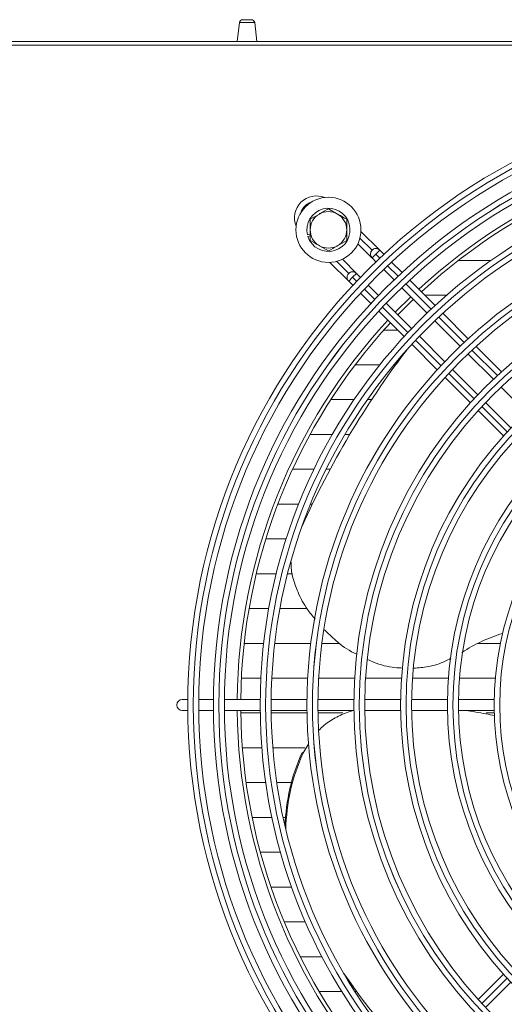
# Model space of a CAD drawing. Extents: x -1399 to 3110, y 33116 to 35447.
# Drawn here: x 0 to 132, y 34350 to 34619 of the extents above; entities that cross this region are included whole.
import ezdxf

# ---------------------------------------------------------------- set-up
doc = ezdxf.new("R2010")
doc.units = 0
doc.header["$MEASUREMENT"] = 0
doc.layers.get('0').update_dxf_attribs({"linetype": 'CONTINUOUS'})

msp = doc.modelspace()

# ---------------------------------------------------------------- linework, layer by layer
at = {"color": 7, "linetype": 'Continuous', "lineweight": 15}
for p, q in [((59.824819, 34618.681833), (59.217652, 34613.47754)), ((60.718756, 34619.47754), (63.116547, 34619.47754)), ((64.617652, 34613.47754), (64.010484, 34618.681833)), ((-508.082348, 34613.47754), (2105.717652, 34613.47754)), ((773.157652, 34612.46754), (-368.842348, 34612.46754)), ((84.207652, 34567.751043), (86.707652, 34566.307667)), ((79.207652, 34564.864292), (81.707652, 34566.307667)), ((98.242199, 34556.428393), (93.098415, 34561.572177)), ((79.207652, 34560.78771), (78.474855, 34560.582894)), ((78.582528, 34560.197658), (79.207652, 34560.37238)), ((89.207652, 34559.090789), (86.707652, 34557.647413)), ((84.207652, 34556.204038), (81.707652, 34557.647413)), ((92.253957, 34558.173994), (96.109664, 34554.318287)), ((96.120876, 34556.428391), (96.120819, 34556.428334)), ((98.242139, 34556.428334), (97.181477, 34555.367672)), ((99.37836, 34555.292113), (98.242139, 34556.428334)), ((84.613242, 34553.086787), (89.745703, 34547.954326)), ((91.878238, 34550.064432), (88.011359, 34553.931311)), ((96.120819, 34554.307013), (97.181477, 34555.367672)), ((96.120819, 34554.307013), (97.200365, 34553.227468)), ((104.331385, 34550.339088), (101.501051, 34553.169422)), ((119.779898, 34553.630322), (128.713109, 34553.630322)), ((99.322028, 34551.105805), (102.150931, 34548.276901)), ((89.756915, 34550.06443), (89.756858, 34550.064373)), ((90.817516, 34549.003711), (89.756858, 34547.943052)), ((89.756858, 34547.943052), (90.893079, 34546.806832)), ((91.878178, 34550.064373), (90.817516, 34549.003711)), ((92.957724, 34548.984827), (91.878178, 34550.064373)), ((113.39622, 34541.274253), (106.454199, 34548.216275)), ((97.90829, 34544.034261), (95.079387, 34546.863164)), ((104.272624, 34546.155208), (111.210667, 34539.217166)), ((93.01577, 34544.684141), (95.846104, 34541.853807)), ((106.747952, 34543.679881), (102.505311, 34539.43724)), ((116.554491, 34544.10504), (110.565433, 34544.10504)), ((97.968917, 34539.730993), (104.910939, 34532.788972)), ((106.968026, 34534.974525), (100.029984, 34541.912567)), ((113.332428, 34537.095405), (120.270723, 34530.15711)), ((122.462339, 34532.208134), (115.519305, 34539.151168)), ((99.365469, 34534.58004), (103.11987, 34534.58004)), ((116.028082, 34525.914469), (109.089787, 34532.852764)), ((107.034024, 34530.665886), (113.977057, 34523.722853)), ((131.530142, 34523.140331), (124.585777, 34530.084696)), ((122.392572, 34528.03526), (129.331199, 34521.096633)), ((98.254029, 34525.055322), (91.518913, 34525.055322)), ((102.602785, 34525.055322), (102.126866, 34525.055322)), ((102.879382, 34525.436058), (102.659194, 34525.132995)), ((125.088559, 34516.853993), (118.149931, 34523.79262)), ((116.100496, 34521.599415), (123.044861, 34514.65505)), ((131.453166, 34518.974667), (138.392242, 34512.03559)), ((84.844084, 34515.530322), (91.213145, 34515.530322)), ((94.85729, 34515.530322), (96.019153, 34515.530322)), ((134.149602, 34507.792949), (127.210525, 34514.732026)), ((125.16877, 34512.53114), (132.114938, 34505.584972)), ((85.255547, 34506.00504), (79.167179, 34506.00504)), ((90.057758, 34506.00504), (88.726556, 34506.00504)), ((74.36693, 34496.48004), (80.23697, 34496.48004)), ((83.574564, 34496.48004), (84.667751, 34496.48004)), ((76.054984, 34486.955322), (70.355493, 34486.955322)), ((79.807088, 34486.955322), (79.289085, 34486.955322)), ((67.06811, 34477.430322), (72.635194, 34477.430322)), ((69.92345, 34467.90504), (64.457143, 34467.90504)), ((74.326894, 34467.90504), (73.017033, 34467.90504)), ((62.487818, 34458.38004), (67.880538, 34458.38004)), ((70.930005, 34458.38004), (78.324702, 34458.38004)), ((66.478655, 34448.855322), (61.135314, 34448.855322)), ((79.379929, 34448.855322), (69.498576, 34448.855322)), ((87.34144, 34448.855322), (82.403877, 34448.855322)), ((131.267492, 34448.855322), (125.065089, 34448.855322)), ((60.383282, 34439.330322), (65.699562, 34439.330322)), ((68.703312, 34439.330322), (78.526735, 34439.330322)), ((81.531237, 34439.330322), (91.357493, 34439.330322)), ((94.362996, 34439.330322), (104.193088, 34439.330322)), ((107.199969, 34439.330322), (117.035438, 34439.330322)), ((120.044288, 34439.330322), (129.887629, 34439.330322)), ((45.714328, 34433.47754), (44.207652, 34433.47754)), ((52.714618, 34433.47754), (48.714449, 34433.47754)), ((65.525218, 34433.47754), (55.71475, 34433.47754)), ((78.335931, 34433.47754), (68.525374, 34433.47754)), ((91.146793, 34433.47754), (81.336118, 34433.47754)), ((103.957855, 34433.47754), (94.147021, 34433.47754)), ((116.769197, 34433.47754), (106.958141, 34433.47754)), ((129.580944, 34433.47754), (119.769563, 34433.47754)), ((44.207652, 34430.47754), (45.714328, 34430.47754)), ((48.714449, 34430.47754), (52.714618, 34430.47754)), ((55.71475, 34430.47754), (65.525218, 34430.47754)), ((65.533524, 34429.80504), (60.222976, 34429.80504)), ((68.525374, 34430.47754), (78.335931, 34430.47754)), ((78.34502, 34429.80504), (68.53385, 34429.80504)), ((81.336118, 34430.47754), (91.146793, 34430.47754)), ((88.155155, 34429.80504), (81.345412, 34429.80504)), ((94.147021, 34430.47754), (103.957855, 34430.47754)), ((106.958141, 34430.47754), (116.769197, 34430.47754)), ((119.769563, 34430.47754), (129.580944, 34430.47754)), ((129.595538, 34429.80504), (127.39975, 34429.80504)), ((78.805173, 34421.458839), (77.203876, 34418.67314)), ((60.652552, 34420.28004), (65.978489, 34420.28004)), ((68.988009, 34420.28004), (77.73317, 34420.28004)), ((76.983688, 34418.976203), (77.203876, 34418.67314)), ((67.039946, 34410.755322), (61.676942, 34410.755322)), ((74.062667, 34410.755322), (70.071627, 34410.755322)), ((63.308319, 34401.230322), (68.731452, 34401.230322)), ((71.799138, 34401.230322), (72.452819, 34401.230322)), ((71.075399, 34391.70504), (65.566723, 34391.70504)), ((68.481165, 34382.18004), (74.104386, 34382.18004)), ((77.864003, 34372.655322), (72.091944, 34372.655322)), ((76.454029, 34363.130322), (82.416997, 34363.130322)), ((132.114938, 34358.370108), (125.16877, 34351.42394)), ((90.920992, 34354.978335), (91.141181, 34354.675272)), ((127.210525, 34349.223055), (134.149602, 34356.162131)), ((87.849164, 34353.60504), (81.641626, 34353.60504)), ((91.923089, 34353.60504), (91.393453, 34353.60504))]:
    msp.add_line(p, q, dxfattribs=at)
at = {"color": 8, "linetype": 'Continuous', "lineweight": 15}
for p, q in [((59.824819, 34618.681833), (64.010484, 34618.681833)), ((96.120876, 34556.428391), (92.819205, 34559.730063)), ((86.455311, 34553.366035), (89.756915, 34550.06443)), ((97.181477, 34555.367672), (98.284634, 34554.264515)), ((100.406725, 34552.142424), (103.236224, 34549.312924)), ((91.920673, 34547.900553), (90.817516, 34549.003711)), ((96.872264, 34542.948963), (94.042764, 34545.778462)), ((105.358384, 34547.190765), (112.298084, 34540.251065)), ((105.934123, 34533.887104), (98.994423, 34540.826803)), ((114.420397, 34538.128752), (121.360665, 34531.188484)), ((114.996704, 34524.824523), (108.056436, 34531.764791)), ((123.483175, 34529.065973), (130.424192, 34522.124957)), ((124.060231, 34515.760996), (117.119215, 34522.702012)), ((133.125035, 34506.696192), (126.183006, 34513.638221)), ((126.18301, 34350.316856), (133.125039, 34357.258885))]:
    msp.add_line(p, q, dxfattribs=at)
at = {"color": 7, "linetype": 'Continuous', "lineweight": 15, "flags": 128}
for points in [[(107.455192, 34542.972641), (103.372327, 34538.895878), (103.212551, 34538.73)], [(102.879382, 34525.436058), (103.975974, 34526.933671), (105.482957, 34528.954429)], [(90.920992, 34354.978335), (89.835543, 34356.484043), (88.379372, 34358.541718)]]:
    msp.add_lwpolyline(points, dxfattribs=at)
at = {"color": 7, "linetype": 'Continuous', "lineweight": 15}
for centre, radius in [((214.207652, 34431.97754), 168.5), ((214.207652, 34431.97754), 167.001), ((214.207652, 34431.97754), 166.999), ((214.207652, 34431.97754), 165.5), ((214.207652, 34431.97754), 161.5), ((214.207652, 34431.97754), 160.001), ((214.207652, 34431.97754), 159.999), ((214.207652, 34431.97754), 158.5), ((214.207652, 34431.97754), 148.69), ((214.207652, 34431.97754), 147.191), ((214.207652, 34431.97754), 147.189), ((214.207652, 34431.97754), 145.69), ((84.207652, 34561.97754), 8.9), ((214.207652, 34431.97754), 135.88), ((214.207652, 34431.97754), 134.381), ((214.207652, 34431.97754), 134.379), ((214.207652, 34431.97754), 132.88), ((214.207652, 34431.97754), 123.07), ((214.207652, 34431.97754), 121.571), ((214.207652, 34431.97754), 121.569), ((214.207652, 34431.97754), 120.07), ((214.207652, 34431.97754), 110.26), ((214.207652, 34431.97754), 108.761), ((214.207652, 34431.97754), 108.759), ((214.207652, 34431.97754), 107.26), ((214.207652, 34431.97754), 97.45), ((214.207652, 34431.97754), 95.951), ((214.207652, 34431.97754), 95.949), ((214.207652, 34431.97754), 94.45), ((214.207652, 34431.97754), 84.64), ((214.207652, 34431.97754), 83.141), ((214.207652, 34431.97754), 83.139)]:
    msp.add_circle(centre, radius, dxfattribs=at)
for centre, radius, start, end in [((60.718756, 34618.57754), 0.9, 90, 173.34557495), ((63.116547, 34618.57754), 0.9, 6.65442505, 90), ((214.207652, 34431.97754), 155, 90.55448394, 132.78154459), ((214.207652, 34431.97754), 154, 90.5580846, 132.76713176), ((80.918083, 34565.267228), 6, 67.72430884, 202.27362618), ((84.207652, 34561.97754), 5.9, 197.55822984, 193.67302589), ((84.207652, 34561.97754), 5, 60, 120), ((84.207652, 34561.97754), 5, 120, 180), ((84.207652, 34561.97754), 5, 0, 60), ((84.207652, 34561.97754), 5, 180, 240), ((84.207652, 34561.97754), 5, 300, 0), ((84.207652, 34561.97754), 5, 240, 300), ((97.181479, 34555.367674), 1.5, 45.00000002, 225.00000001), ((97.181539, 34555.367733), 1.5, 45, 135.00010917), ((90.817518, 34549.003713), 1.5, 45.00000001, 225.00000001), ((90.817578, 34549.003772), 1.5, 45, 135.00010917), ((214.207652, 34431.97754), 155, 137.21845541, 179.44551606), ((214.207652, 34431.97754), 154, 137.23286824, 179.4419154), ((305.480153, 34377.792912), 250.689553, 142.89814573, 155.71022463), ((145.277786, 34408.409526), 45.21454, 107.24779013, 122.85530275), ((44.207652, 34431.97754), 1.5, 90, 270), ((214.207652, 34431.97754), 155, 180.55448394, 222.78154459), ((214.207652, 34431.97754), 154, 180.5580846, 222.76713176), ((124.793881, 34397.32959), 52.482286, 155.64081519, 178.33847529), ((124.971806, 34397.040135), 52.438173, 155.63531324, 178.98202745), ((293.628635, 34501.792267), 250.28895, 214.89328468, 222.07024892)]:
    msp.add_arc(centre, radius, start, end, dxfattribs=at)
at = {"color": 8, "linetype": 'Continuous', "lineweight": 15}
msp.add_arc((80.918081, 34565.267226), 4.5, 108.02955427, 161.96845104, dxfattribs=at)
at = {"color": 7, "linetype": 'Continuous', "lineweight": 15}
for points, knots in [([(81.707652, 34566.307667), (81.766916, 34566.341884), (82.611137, 34566.829295), (83.438433, 34567.306934), (84.207652, 34567.751043)], [0, 0, 0, 0, 0.0702005767, 1, 1, 1, 1]), ([(79.207652, 34561.97754), (79.207652, 34562.216263), (79.207652, 34563.19317), (79.207652, 34564.145032), (79.207652, 34564.864292)], [0, 0, 0, 0, 0.2443658278, 1, 1, 1, 1]), ([(86.707652, 34566.307667), (86.766916, 34566.273451), (87.611137, 34565.78604), (88.438433, 34565.3084), (89.207652, 34564.864292)], [0, 0, 0, 0, 0.0702005767, 1, 1, 1, 1]), ([(89.207652, 34564.864292), (89.207652, 34564.145032), (89.207652, 34563.19317), (89.207652, 34562.216263), (89.207652, 34561.97754)], [0, 0, 0, 0, 0.7556341722, 1, 1, 1, 1]), ([(79.207652, 34559.090789), (79.207652, 34559.304145), (79.207652, 34560.244445), (79.207652, 34561.221885), (79.207652, 34561.97754)], [0, 0, 0, 0, 0.2269026028, 1, 1, 1, 1]), ([(89.207652, 34561.97754), (89.207652, 34561.221885), (89.207652, 34560.244445), (89.207652, 34559.304145), (89.207652, 34559.090789)], [0, 0, 0, 0, 0.7730973972, 1, 1, 1, 1]), ([(81.707652, 34557.647413), (81.648387, 34557.68163), (80.804166, 34558.169041), (79.97687, 34558.64668), (79.207652, 34559.090789)], [0, 0, 0, 0, 0.0702005767, 1, 1, 1, 1]), ([(86.707652, 34557.647413), (86.648387, 34557.613197), (85.804166, 34557.125786), (84.97687, 34556.648146), (84.207652, 34556.204038)], [0, 0, 0, 0, 0.0702005767, 1, 1, 1, 1]), ([(80.523108, 34455.49558), (79.812151, 34456.359681), (77.953998, 34458.618089), (75.968267, 34462.323619), (74.556676, 34466.276155), (73.917276, 34469.071286), (73.988074, 34470.625331), (74.006404, 34471.027684)], [0, 0, 0, 0, 0.1917225979, 0.5010847025, 0.7203051353, 0.9275850995, 1, 1, 1, 1]), ([(91.961238, 34445.849326), (91.687538, 34445.974039), (89.60737, 34446.921879), (86.553474, 34449.18314), (84.113567, 34451.583463), (83.088637, 34452.591765)], [0, 0, 0, 0, 0.0807692734, 0.6138593691, 1, 1, 1, 1]), ([(104.519046, 34442.107161), (103.8054, 34442.13628), (101.124609, 34442.245668), (97.818035, 34443.054708), (95.458237, 34444.205075), (94.908274, 34444.473174)], [0, 0, 0, 0, 0.2176706349, 0.8176741474, 1, 1, 1, 1]), ([(117.662119, 34444.759921), (117.161047, 34444.482158), (115.262224, 34443.429573), (111.830026, 34442.420102), (108.854323, 34442.157461), (107.516771, 34442.039406)], [0, 0, 0, 0, 0.1648218872, 0.6245951426, 1, 1, 1, 1]), ([(91.107781, 34430.47754), (90.500275, 34430.311582), (88.587501, 34429.78905), (85.59608, 34428.25626), (82.988098, 34426.588893), (81.891291, 34425.326284), (81.681738, 34425.085054)], [0, 0, 0, 0, 0.172734585, 0.5438659353, 0.9128522192, 1, 1, 1, 1]), ([(129.726553, 34429.059995), (128.911354, 34429.237078), (126.26627, 34429.81166), (123.573285, 34430.205252), (121.710261, 34430.47754)], [0, 0, 0, 0, 0.3081939333, 1, 1, 1, 1])]:
    msp.add_open_spline(points, degree=3, knots=knots, dxfattribs=at)

doc.saveas('drawing.dxf')
